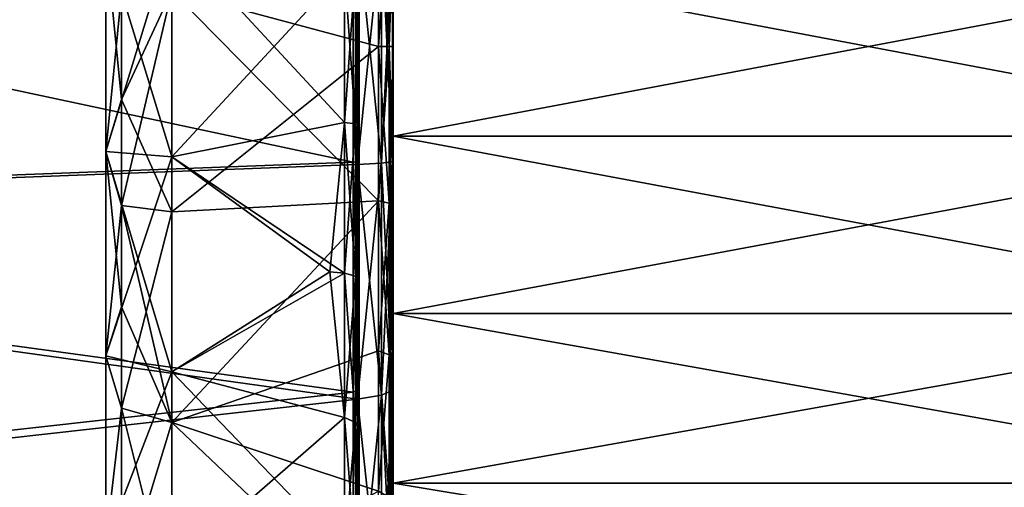
# Model space of a CAD drawing. Extents: x 0 to 18.7, y 0 to 29.3.
# Drawn here: x 1.5 to 2.9, y 19 to 19.6 of the extents above; entities that cross this region are included whole.
import ezdxf

# ---------------------------------------------------------------- set-up
doc = ezdxf.new("R2010")
doc.units = 0
doc.layers.add('CROMAT', color=40, linetype='CONTINUOUS')

msp = doc.modelspace()

# ---------------------------------------------------------------- linework, layer by layer
at = {"layer": 'CROMAT'}
for points in [[(1.9944, 19.8304, 4.3068), (2, 20.1036, 5.856), (2, 19.6, 4.35)], [(2, 19.6, 4.35), (2, 20.1036, 5.856), (2, 19.7686, 5.8951)], [(0, 19.8477, 0.0103), (1.9474, 19.7737, 0.017), (0, 19.3523, 0.0103)], [(0, 19.3523, 5.9898), (1.9474, 19.7737, 5.983), (0, 19.8477, 5.9898)], [(0, 19.8436, 5.9399), (1.941, 19.7703, 5.9236), (1.941, 19.4297, 5.9236)], [(0, 19.8436, 5.9399), (1.941, 19.4297, 5.9236), (0, 19.3564, 5.9399)], [(1.941, 19.7703, 0.0764), (0, 19.8436, 0.0601), (0, 19.3564, 0.0601)], [(1.674, 19.6816, 4.2975), (1.9786, 19.8273, 4.2891), (1.9786, 19.6, 4.309)], [(1.9786, 19.8273, 1.7109), (1.674, 19.6816, 1.7026), (1.9786, 19.6, 1.6911)], [(1.9944, 19.6, 4.327), (1.9786, 19.6, 4.309), (1.9944, 19.8304, 4.3068)], [(1.9944, 19.8304, 4.3068), (1.9786, 19.6, 4.309), (1.9786, 19.8273, 4.2891)], [(1.9944, 19.8304, 1.6932), (1.9786, 19.8273, 1.7109), (1.9944, 19.6, 1.6731)], [(1.9944, 19.6, 1.6731), (1.9786, 19.8273, 1.7109), (1.9786, 19.6, 1.6911)], [(2, 19.6, 4.35), (1.9944, 19.6, 4.327), (1.9944, 19.8304, 4.3068)], [(1.9944, 19.6, 1.6731), (2, 19.7686, 0.1049), (1.9944, 19.8304, 1.6932)], [(2, 19.7321, 4.5946), (2, 19.8004, 4.3351), (2, 19.4679, 4.5946)], [(2, 19.4679, 4.5946), (2, 19.8004, 4.3351), (2, 19.6, 4.35)], [(0, 19.3523, 0.0103), (1.9474, 19.7737, 0.017), (1.9474, 19.4263, 0.017)], [(0, 19.3523, 5.9898), (1.9474, 19.4263, 5.983), (1.9474, 19.7737, 5.983)], [(1.941, 19.7703, 0.0764), (0, 19.3564, 0.0601), (1.941, 19.4297, 0.0764)], [(1.941, 19.4297, 0.0764), (1.9495, 19.431, 0.0982), (1.941, 19.7703, 0.0764)], [(1.9495, 19.431, 0.0982), (1.9495, 19.769, 0.0982), (1.941, 19.7703, 0.0764)], [(1.941, 19.7703, 5.9236), (1.9495, 19.769, 5.9018), (1.941, 19.4297, 5.9236)], [(1.9495, 19.769, 5.9018), (1.9495, 19.431, 5.9018), (1.941, 19.4297, 5.9236)], [(1.9829, 19.4281, 5.951), (1.9829, 19.7719, 5.951), (1.9474, 19.7737, 5.983)], [(1.9829, 19.4281, 5.951), (1.9474, 19.7737, 5.983), (1.9474, 19.4263, 5.983)], [(1.9829, 19.7719, 0.049), (1.9474, 19.4263, 0.017), (1.9474, 19.7737, 0.017)], [(1.9829, 19.7719, 0.049), (1.9829, 19.4281, 0.049), (1.9474, 19.4263, 0.017)], [(1.9495, 19.431, 0.0982), (1.95, 19.6917, 0.1015), (1.9495, 19.769, 0.0982)], [(1.95, 19.7414, 5.8966), (1.95, 19.5083, 5.8986), (1.9495, 19.769, 5.9018)], [(1.9495, 19.769, 5.9018), (1.95, 19.5083, 5.8986), (1.9495, 19.431, 5.9018)], [(1.9993, 19.4307, 5.9073), (1.9993, 19.7693, 5.9073), (1.9829, 19.7719, 5.951)], [(1.9993, 19.4307, 5.9073), (1.9829, 19.7719, 5.951), (1.9829, 19.4281, 5.951)], [(1.9993, 19.7693, 0.0927), (1.9829, 19.4281, 0.049), (1.9829, 19.7719, 0.049)], [(1.9993, 19.7693, 0.0927), (1.9993, 19.4307, 0.0927), (1.9829, 19.4281, 0.049)], [(1.9944, 19.6, 1.6731), (2, 19.4314, 0.1049), (2, 19.7686, 0.1049)], [(2, 19.4314, 5.8951), (2, 19.7686, 5.8951), (1.9993, 19.7693, 5.9073)], [(2, 19.4314, 5.8951), (1.9993, 19.7693, 5.9073), (1.9993, 19.4307, 5.9073)], [(2, 19.7686, 0.1049), (1.9993, 19.4307, 0.0927), (1.9993, 19.7693, 0.0927)], [(2, 19.7686, 0.1049), (2, 19.4314, 0.1049), (1.9993, 19.4307, 0.0927)], [(2, 19.6, 4.35), (2, 19.7686, 5.8951), (2, 19.4314, 5.8951)], [(1.5768, 19.7548, 1.7251), (1.674, 19.7627, 1.6599), (1.5768, 19.4452, 1.7251)], [(1.5768, 19.4452, 1.7251), (1.674, 19.7627, 1.6599), (1.674, 19.4373, 1.6599)], [(1.674, 19.7627, 4.3402), (1.5768, 19.7548, 4.275), (1.674, 19.4373, 4.3402)], [(1.6, 19.6785, 4.2476), (1.5768, 19.4452, 4.275), (1.5768, 19.7548, 4.275)], [(1.6, 19.6785, 1.7525), (1.5768, 19.7548, 1.7251), (1.6, 19.5221, 1.7623)], [(1.6, 19.5221, 1.7623), (1.5768, 19.7548, 1.7251), (1.5768, 19.4452, 1.7251)], [(1.674, 19.4373, 4.3402), (1.5768, 19.7548, 4.275), (1.5768, 19.4452, 4.275)], [(1.9286, 19.4878, 1.6457), (1.674, 19.4373, 1.6599), (1.674, 19.7627, 1.6599)], [(1.9286, 19.4878, 1.6457), (1.674, 19.7627, 1.6599), (1.9286, 19.7122, 1.6457)], [(1.9286, 19.7122, 4.3544), (1.674, 19.7627, 4.3402), (1.674, 19.4373, 4.3402)], [(1.95, 19.7156, 4.3952), (1.95, 19.5083, 5.8986), (1.95, 19.7414, 5.8966)], [(2, 19.7321, 1.4055), (3.4, 19.7321, 1.4055), (3.4, 19.4679, 1.4055)], [(2, 19.7321, 1.4055), (3.4, 19.4679, 1.4055), (2, 19.4679, 1.4055)], [(2, 19.4679, 4.5946), (3.4, 19.4679, 4.5946), (3.4, 19.7321, 4.5946)], [(2, 19.4679, 4.5946), (3.4, 19.7321, 4.5946), (2, 19.7321, 4.5946)], [(2, 19.4679, 1.4055), (2, 19.5434, 1.6512), (2, 19.7321, 1.4055)], [(1.9286, 19.7122, 4.3544), (1.674, 19.4373, 4.3402), (1.9286, 19.4878, 4.3544)], [(1.9286, 19.7122, 4.3544), (1.9444, 19.4863, 4.3723), (1.9444, 19.7137, 4.3723)], [(1.9286, 19.4878, 1.6457), (1.9286, 19.7122, 1.6457), (1.9444, 19.7137, 1.6278)], [(1.9286, 19.4878, 1.6457), (1.9444, 19.7137, 1.6278), (1.9444, 19.4863, 1.6278)], [(1.9286, 19.7122, 4.3544), (1.9286, 19.4878, 4.3544), (1.9444, 19.4863, 4.3723)], [(1.9444, 19.7137, 4.3723), (1.9444, 19.4863, 4.3723), (1.95, 19.7156, 4.3952)], [(1.9444, 19.4863, 4.3723), (1.95, 19.5083, 5.8986), (1.95, 19.7156, 4.3952)], [(1.9444, 19.4863, 1.6278), (1.9444, 19.7137, 1.6278), (1.95, 19.4844, 1.6048)], [(1.95, 19.6917, 0.1015), (1.95, 19.4844, 1.6048), (1.9444, 19.7137, 1.6278)], [(1.6, 19.3658, 4.2279), (1.5768, 19.4452, 4.275), (1.6, 19.6785, 4.2476)], [(1.674, 19.6816, 1.7026), (1.6, 19.6785, 1.7525), (1.6, 19.5221, 1.7623)], [(1.674, 19.6816, 1.7026), (1.6, 19.5221, 1.7623), (1.674, 19.3564, 1.7231)], [(1.674, 19.3564, 4.277), (1.6, 19.3658, 4.2279), (1.674, 19.6816, 4.2975)], [(1.674, 19.6816, 4.2975), (1.6, 19.3658, 4.2279), (1.6, 19.6785, 4.2476)], [(1.674, 19.6816, 4.2975), (1.9786, 19.6, 4.309), (1.674, 19.3564, 4.277)], [(1.674, 19.3564, 1.7231), (1.9786, 19.3727, 1.7109), (1.674, 19.6816, 1.7026)], [(1.9786, 19.6, 1.6911), (1.674, 19.6816, 1.7026), (1.9786, 19.3727, 1.7109)], [(1.95, 19.4586, 0.1035), (1.95, 19.6917, 0.1015), (1.9495, 19.431, 0.0982)], [(1.95, 19.4586, 0.1035), (1.95, 19.4844, 1.6048), (1.95, 19.6917, 0.1015)], [(1.9786, 19.3727, 4.2891), (1.674, 19.3564, 4.277), (1.9786, 19.6, 4.309)], [(1.9944, 19.3696, 4.3068), (1.9786, 19.3727, 4.2891), (1.9944, 19.6, 4.327)], [(1.9944, 19.6, 4.327), (1.9786, 19.3727, 4.2891), (1.9786, 19.6, 4.309)], [(1.9944, 19.6, 1.6731), (1.9786, 19.6, 1.6911), (1.9944, 19.3696, 1.6932)], [(1.9944, 19.3696, 1.6932), (1.9786, 19.6, 1.6911), (1.9786, 19.3727, 1.7109)], [(2, 19.6, 4.35), (1.9944, 19.3696, 4.3068), (1.9944, 19.6, 4.327)], [(1.9944, 19.3696, 1.6932), (2, 19.0964, 0.1441), (1.9944, 19.6, 1.6731)], [(1.9944, 19.6, 1.6731), (2, 19.0964, 0.1441), (2, 19.4314, 0.1049)], [(2, 19.6, 4.35), (2, 19.4314, 5.8951), (1.9944, 19.3696, 4.3068)], [(2, 19.4679, 4.5946), (2, 19.6, 4.35), (2, 19.2072, 4.5511)], [(2, 19.2072, 4.5511), (2, 19.6, 4.35), (2, 19.3552, 4.3276)], [(2, 19.4679, 1.4055), (2, 19.2998, 1.6838), (2, 19.5434, 1.6512)], [(1.6, 19.5221, 1.7623), (1.5768, 19.4452, 1.7251), (1.6, 19.3658, 1.7722)], [(1.674, 19.3564, 1.7231), (1.6, 19.5221, 1.7623), (1.6, 19.3658, 1.7722)], [(1.95, 19.5083, 5.8986), (1.9444, 19.4863, 4.3723), (1.9495, 19.431, 5.9018)], [(1.9067, 19.2685, 1.6909), (1.674, 19.4373, 1.6599), (1.9286, 19.4878, 1.6457)], [(1.674, 19.4373, 4.3402), (1.9286, 19.2664, 4.3174), (1.9286, 19.4878, 4.3544)], [(1.9286, 19.4878, 1.6457), (1.9286, 19.2664, 1.6826), (1.9067, 19.2685, 1.6909)], [(1.9444, 19.262, 4.3348), (1.9444, 19.4863, 4.3723), (1.9286, 19.4878, 4.3544)], [(1.9444, 19.262, 4.3348), (1.9286, 19.4878, 4.3544), (1.9286, 19.2664, 4.3174)], [(1.9444, 19.4863, 1.6278), (1.9286, 19.2664, 1.6826), (1.9286, 19.4878, 1.6457)], [(1.9444, 19.4863, 1.6278), (1.9444, 19.262, 1.6652), (1.9286, 19.2664, 1.6826)], [(1.95, 19.2563, 4.3572), (1.9444, 19.4863, 4.3723), (1.9444, 19.262, 4.3348)], [(1.95, 19.4844, 1.6048), (1.9444, 19.262, 1.6652), (1.9444, 19.4863, 1.6278)], [(1.95, 19.2563, 4.3572), (1.95, 19.2743, 5.8817), (1.9444, 19.4863, 4.3723)], [(1.9495, 19.431, 5.9018), (1.9444, 19.4863, 4.3723), (1.95, 19.2743, 5.8817)], [(1.95, 19.4844, 1.6048), (1.95, 19.2563, 1.6429), (1.9444, 19.262, 1.6652)], [(1.95, 19.4586, 0.1035), (1.95, 19.4315, 0.1059), (1.95, 19.4844, 1.6048)], [(1.95, 19.4844, 1.6048), (1.95, 19.4315, 0.1059), (1.95, 19.2265, 0.1242)], [(1.95, 19.4844, 1.6048), (1.95, 19.2265, 0.1242), (1.95, 19.2563, 1.6429)], [(2, 19.4679, 1.4055), (3.4, 19.4679, 1.4055), (3.4, 19.2072, 1.449)], [(2, 19.4679, 1.4055), (3.4, 19.2072, 1.449), (2, 19.2072, 1.449)], [(2, 19.2072, 4.5511), (3.4, 19.2072, 4.5511), (3.4, 19.4679, 4.5946)], [(2, 19.2072, 4.5511), (3.4, 19.4679, 4.5946), (2, 19.4679, 4.5946)], [(2, 19.2072, 1.449), (2, 19.2998, 1.6838), (2, 19.4679, 1.4055)], [(1.9495, 19.431, 0.0982), (1.95, 19.4315, 0.1059), (1.95, 19.4586, 0.1035)], [(1.6, 19.3658, 4.2279), (1.5768, 19.1446, 4.2009), (1.5768, 19.4452, 4.275)], [(1.6, 19.3658, 1.7722), (1.5768, 19.4452, 1.7251), (1.6, 19.2168, 1.8206)], [(1.6, 19.2168, 1.8206), (1.5768, 19.4452, 1.7251), (1.5768, 19.1446, 1.7992)], [(1.5768, 19.4452, 1.7251), (1.674, 19.4373, 1.6599), (1.5768, 19.1446, 1.7992)], [(1.674, 19.4373, 4.3402), (1.5768, 19.4452, 4.275), (1.674, 19.1213, 4.2623)], [(1.674, 19.1213, 4.2623), (1.5768, 19.4452, 4.275), (1.5768, 19.1446, 4.2009)], [(1.5768, 19.1446, 1.7992), (1.674, 19.4373, 1.6599), (1.674, 19.1213, 1.7378)], [(1.9067, 19.2685, 1.6909), (1.674, 19.1213, 1.7378), (1.674, 19.4373, 1.6599)], [(1.674, 19.1213, 4.2623), (1.9286, 19.2664, 4.3174), (1.674, 19.4373, 4.3402)], [(1.9495, 19.431, 0.0982), (1.95, 19.2265, 0.1242), (1.95, 19.4315, 0.1059)], [(1.9944, 19.3696, 4.3068), (2, 19.4314, 5.8951), (2, 19.0964, 5.856)], [(2, 19.0964, 5.856), (2, 19.4314, 5.8951), (1.9993, 19.4307, 5.9073)], [(1.9993, 19.0943, 0.1321), (1.9993, 19.4307, 0.0927), (2, 19.4314, 0.1049)], [(1.9993, 19.0943, 0.1321), (2, 19.4314, 0.1049), (2, 19.0964, 0.1441)], [(0, 19.3564, 5.9399), (1.941, 19.4297, 5.9236), (1.941, 19.0915, 5.8841)], [(0, 19.3564, 0.0601), (1.941, 19.0915, 0.1159), (1.941, 19.4297, 0.0764)], [(0, 19.3523, 0.0103), (1.9474, 19.4263, 0.017), (1.9474, 19.0811, 0.0574)], [(1.9474, 19.4263, 5.983), (0, 19.3523, 5.9898), (1.9474, 19.0811, 5.9427)], [(1.9495, 19.0953, 0.1375), (1.9495, 19.431, 0.0982), (1.941, 19.4297, 0.0764)], [(1.9495, 19.431, 5.9018), (1.9495, 19.0953, 5.8626), (1.941, 19.0915, 5.8841)], [(1.941, 19.4297, 5.9236), (1.9495, 19.431, 5.9018), (1.941, 19.0915, 5.8841)], [(1.941, 19.4297, 0.0764), (1.941, 19.0915, 0.1159), (1.9495, 19.0953, 0.1375)], [(1.9829, 19.0867, 5.9111), (1.9829, 19.4281, 5.951), (1.9474, 19.4263, 5.983)], [(1.9474, 19.0811, 0.0574), (1.9474, 19.4263, 0.017), (1.9829, 19.4281, 0.049)], [(1.9474, 19.0811, 0.0574), (1.9829, 19.4281, 0.049), (1.9829, 19.0867, 0.0889)], [(1.9829, 19.0867, 5.9111), (1.9474, 19.4263, 5.983), (1.9474, 19.0811, 5.9427)], [(1.9495, 19.0953, 0.1375), (1.95, 19.2265, 0.1242), (1.9495, 19.431, 0.0982)], [(1.9495, 19.431, 5.9018), (1.95, 19.2743, 5.8817), (1.9495, 19.0953, 5.8626)], [(1.9993, 19.0943, 5.868), (1.9993, 19.4307, 5.9073), (1.9829, 19.4281, 5.951)], [(1.9829, 19.0867, 0.0889), (1.9829, 19.4281, 0.049), (1.9993, 19.4307, 0.0927)], [(1.9829, 19.0867, 0.0889), (1.9993, 19.4307, 0.0927), (1.9993, 19.0943, 0.1321)], [(1.9993, 19.0943, 5.868), (1.9829, 19.4281, 5.951), (1.9829, 19.0867, 5.9111)], [(2, 19.0964, 5.856), (1.9993, 19.4307, 5.9073), (1.9993, 19.0943, 5.868)], [(1.6, 19.0678, 4.1311), (1.5768, 19.1446, 4.2009), (1.6, 19.3658, 4.2279)], [(1.674, 19.3564, 1.7231), (1.6, 19.3658, 1.7722), (1.674, 19.0465, 1.8238)], [(1.674, 19.0465, 1.8238), (1.6, 19.3658, 1.7722), (1.6, 19.2168, 1.8206)], [(1.674, 19.3564, 4.277), (1.6, 19.0678, 4.1311), (1.6, 19.3658, 4.2279)], [(1.674, 19.3564, 4.277), (1.9786, 19.3727, 4.2891), (1.674, 19.0465, 4.1763)], [(1.674, 19.3564, 1.7231), (1.674, 19.0465, 1.8238), (1.9786, 19.3727, 1.7109)], [(1.9786, 19.1523, 4.2301), (1.674, 19.0465, 4.1763), (1.9786, 19.3727, 4.2891)], [(1.9786, 19.3727, 1.7109), (1.674, 19.0465, 1.8238), (1.9786, 19.1523, 1.77)], [(1.9944, 19.3696, 4.3068), (1.9786, 19.1523, 4.2301), (1.9786, 19.3727, 4.2891)], [(1.9944, 19.3696, 1.6932), (1.9786, 19.3727, 1.7109), (1.9944, 19.1462, 1.7531)], [(1.9944, 19.1462, 1.7531), (1.9786, 19.3727, 1.7109), (1.9786, 19.1523, 1.77)], [(1.9944, 19.1462, 4.247), (1.9786, 19.1523, 4.2301), (1.9944, 19.3696, 4.3068)], [(1.9944, 19.1462, 1.7531), (2, 18.7683, 0.2219), (1.9944, 19.3696, 1.6932)], [(1.9944, 19.3696, 1.6932), (2, 18.7683, 0.2219), (2, 19.0964, 0.1441)], [(1.9944, 19.3696, 4.3068), (2, 18.7683, 5.7782), (1.9944, 19.1462, 4.247)], [(1.9944, 19.3696, 4.3068), (2, 19.0964, 5.856), (2, 18.7683, 5.7782)], [(0, 19.3564, 5.9399), (1.941, 19.0915, 5.8841), (0, 18.8758, 5.8598)], [(0, 18.8758, 0.1403), (1.941, 19.0915, 0.1159), (0, 19.3564, 0.0601)], [(1.9474, 19.0811, 0.0574), (0, 18.8635, 0.0918), (0, 19.3523, 0.0103)], [(1.9474, 19.0811, 5.9427), (0, 19.3523, 5.9898), (0, 18.8635, 5.9082)], [(1.674, 19.0465, 4.1763), (1.6, 19.0678, 4.1311), (1.674, 19.3564, 4.277)], [(2, 19.2072, 4.5511), (2, 19.3552, 4.3276), (2, 18.9573, 4.4653)], [(2, 18.9573, 4.4653), (2, 19.3552, 4.3276), (2, 19.1185, 4.2613)], [(2, 19.2072, 1.449), (2, 19.0661, 1.7601), (2, 19.2998, 1.6838)], [(1.9495, 19.0953, 5.8626), (1.95, 19.2743, 5.8817), (1.95, 19.0967, 5.8543)], [(1.95, 19.2563, 4.3572), (1.95, 19.0967, 5.8543), (1.95, 19.2743, 5.8817)], [(1.9067, 19.2685, 1.6909), (1.9286, 19.0541, 1.7555), (1.674, 19.1213, 1.7378)], [(1.674, 19.1213, 4.2623), (1.9286, 19.0541, 4.2445), (1.9286, 19.2664, 4.3174)], [(1.9286, 19.2664, 1.6826), (1.9286, 19.0541, 1.7555), (1.9067, 19.2685, 1.6909)], [(1.9444, 19.0469, 4.261), (1.9444, 19.262, 4.3348), (1.9286, 19.2664, 4.3174)], [(1.9444, 19.0469, 4.261), (1.9286, 19.2664, 4.3174), (1.9286, 19.0541, 4.2445)], [(1.9444, 19.262, 1.6652), (1.9286, 19.0541, 1.7555), (1.9286, 19.2664, 1.6826)], [(1.9444, 19.262, 1.6652), (1.9444, 19.0469, 1.7391), (1.9286, 19.0541, 1.7555)], [(1.95, 19.0376, 4.2821), (1.95, 19.2563, 4.3572), (1.9444, 19.262, 4.3348)], [(1.95, 19.0376, 4.2821), (1.9444, 19.262, 4.3348), (1.9444, 19.0469, 4.261)], [(1.95, 19.2563, 1.6429), (1.9444, 19.0469, 1.7391), (1.9444, 19.262, 1.6652)], [(1.95, 19.2563, 1.6429), (1.95, 18.5554, 0.2947), (1.9444, 19.0469, 1.7391)], [(1.95, 18.9985, 0.1631), (1.95, 19.2563, 1.6429), (1.9495, 19.0953, 0.1375)], [(1.9495, 19.0953, 0.1375), (1.95, 19.2563, 1.6429), (1.95, 19.2265, 0.1242)], [(1.95, 19.2563, 4.3572), (1.95, 18.8134, 5.7913), (1.95, 19.0425, 5.8459)], [(1.95, 19.0425, 5.8459), (1.95, 19.0967, 5.8543), (1.95, 19.2563, 4.3572)], [(1.95, 19.2563, 1.6429), (1.95, 18.9985, 0.1631), (1.95, 18.7743, 0.2201)], [(1.95, 18.7743, 0.2201), (1.95, 18.7683, 0.2221), (1.95, 19.2563, 1.6429)], [(1.95, 19.2563, 1.6429), (1.95, 18.7683, 0.2221), (1.95, 18.5554, 0.2947)], [(1.95, 19.0376, 4.2821), (1.95, 18.5877, 5.7176), (1.95, 19.2563, 4.3572)], [(1.95, 19.2563, 4.3572), (1.95, 18.5877, 5.7176), (1.95, 18.7688, 5.7767)], [(1.95, 19.2563, 4.3572), (1.95, 18.7688, 5.7767), (1.95, 18.8134, 5.7913)], [(1.6, 19.2168, 1.8206), (1.5768, 19.1446, 1.7992), (1.6, 19.0678, 1.869)], [(1.674, 19.0465, 1.8238), (1.6, 19.2168, 1.8206), (1.6, 19.0678, 1.869)], [(2, 19.2072, 1.449), (3.4, 19.2072, 1.449), (3.4, 18.9573, 1.5348)], [(2, 19.2072, 1.449), (3.4, 18.9573, 1.5348), (2, 18.9573, 1.5348)], [(2, 18.9573, 4.4653), (3.4, 18.9573, 4.4653), (3.4, 19.2072, 4.5511)], [(2, 18.9573, 4.4653), (3.4, 19.2072, 4.5511), (2, 19.2072, 4.5511)], [(2, 18.9573, 1.5348), (2, 19.0661, 1.7601), (2, 19.2072, 1.449)], [(1.6, 19.0678, 4.1311), (1.5768, 18.8704, 4.057), (1.5768, 19.1446, 4.2009)], [(1.6, 19.0678, 1.869), (1.5768, 19.1446, 1.7992), (1.5768, 18.8704, 1.943)], [(1.5768, 19.1446, 1.7992), (1.674, 19.1213, 1.7378), (1.5768, 18.8704, 1.943)], [(1.5768, 18.8704, 4.057), (1.674, 19.1213, 4.2623), (1.5768, 19.1446, 4.2009)], [(1.674, 19.0465, 4.1763), (1.9786, 19.1523, 4.2301), (1.9786, 18.9455, 4.1336)], [(1.9786, 19.1523, 1.77), (1.674, 19.0465, 1.8238), (1.9786, 18.9455, 1.8664)], [(1.9944, 19.1462, 4.247), (1.9786, 18.9455, 4.1336), (1.9786, 19.1523, 4.2301)], [(1.9944, 19.1462, 1.7531), (1.9786, 19.1523, 1.77), (1.9944, 18.9365, 1.8509)], [(1.9944, 18.9365, 1.8509), (1.9786, 19.1523, 1.77), (1.9786, 18.9455, 1.8664)], [(1.9944, 18.9365, 4.1492), (1.9786, 18.9455, 4.1336), (1.9944, 19.1462, 4.247)], [(1.9944, 19.1462, 4.247), (2, 18.7683, 5.7782), (2, 18.4514, 5.6629)], [(1.9944, 19.1462, 4.247), (2, 18.4514, 5.6629), (1.9944, 18.9365, 4.1492)], [(1.9944, 18.9365, 1.8509), (2, 18.15, 0.4886), (1.9944, 19.1462, 1.7531)], [(1.9944, 19.1462, 1.7531), (2, 18.15, 0.4886), (2, 18.4514, 0.3372)], [(1.9944, 19.1462, 1.7531), (2, 18.4514, 0.3372), (2, 18.7683, 0.2219)], [(1.5768, 18.8704, 1.943), (1.674, 19.1213, 1.7378), (1.674, 18.8331, 1.889)], [(1.5768, 18.8704, 4.057), (1.674, 18.8331, 4.1111), (1.674, 19.1213, 4.2623)], [(1.674, 19.1213, 1.7378), (1.9286, 19.0541, 1.7555), (1.9286, 18.8567, 1.8623)], [(1.674, 19.1213, 1.7378), (1.9286, 18.8567, 1.8623), (1.674, 18.8331, 1.889)], [(1.674, 18.8331, 4.1111), (1.9286, 19.0541, 4.2445), (1.674, 19.1213, 4.2623)], [(2, 18.9573, 4.4653), (2, 19.1185, 4.2613), (2, 18.7249, 4.3395)], [(2, 18.7249, 4.3395), (2, 19.1185, 4.2613), (2, 18.8978, 4.153)], [(0, 18.8758, 5.8598), (1.941, 19.0915, 5.8841), (1.941, 18.7601, 5.8056)], [(0, 18.8758, 0.1403), (1.941, 18.7601, 0.1945), (1.941, 19.0915, 0.1159)], [(1.9495, 19.0953, 0.1375), (1.941, 19.0915, 0.1159), (1.9495, 18.7663, 0.2154)], [(1.941, 18.7601, 5.8056), (1.941, 19.0915, 5.8841), (1.9495, 19.0953, 5.8626)], [(1.941, 18.7601, 5.8056), (1.9495, 19.0953, 5.8626), (1.9495, 18.7663, 5.7846)], [(1.941, 18.7601, 0.1945), (1.9495, 18.7663, 0.2154), (1.941, 19.0915, 0.1159)], [(1.9829, 18.7522, 5.8318), (1.9829, 19.0867, 5.9111), (1.9474, 19.0811, 5.9427)], [(1.9829, 19.0867, 0.0889), (1.9829, 18.7522, 0.1682), (1.9474, 18.743, 0.1375)], [(1.9829, 19.0867, 0.0889), (1.9474, 18.743, 0.1375), (1.9474, 19.0811, 0.0574)], [(1.9495, 19.0953, 5.8626), (1.95, 19.0967, 5.8543), (1.95, 19.0425, 5.8459)], [(1.9495, 19.0953, 0.1375), (1.9495, 18.7663, 0.2154), (1.95, 18.9985, 0.1631)], [(1.9495, 18.7663, 5.7846), (1.9495, 19.0953, 5.8626), (1.95, 19.0425, 5.8459)], [(1.9993, 18.7648, 5.7899), (1.9993, 19.0943, 5.868), (1.9829, 19.0867, 5.9111)], [(1.9993, 19.0943, 0.1321), (1.9993, 18.7648, 0.2102), (1.9829, 18.7522, 0.1682)], [(1.9993, 19.0943, 0.1321), (1.9829, 18.7522, 0.1682), (1.9829, 19.0867, 0.0889)], [(1.9993, 18.7648, 5.7899), (1.9829, 19.0867, 5.9111), (1.9829, 18.7522, 5.8318)], [(2, 18.7683, 5.7782), (2, 19.0964, 5.856), (1.9993, 19.0943, 5.868)], [(2, 19.0964, 0.1441), (2, 18.7683, 0.2219), (1.9993, 18.7648, 0.2102)], [(2, 19.0964, 0.1441), (1.9993, 18.7648, 0.2102), (1.9993, 19.0943, 0.1321)], [(2, 18.7683, 5.7782), (1.9993, 19.0943, 5.868), (1.9993, 18.7648, 5.7899)], [(1.9474, 18.743, 0.1375), (0, 18.8635, 0.0918), (1.9474, 19.0811, 0.0574)], [(1.9474, 19.0811, 5.9427), (0, 18.8635, 5.9082), (1.9474, 18.743, 5.8625)], [(1.9829, 18.7522, 5.8318), (1.9474, 19.0811, 5.9427), (1.9474, 18.743, 5.8625)], [(1.5768, 18.8704, 1.943), (1.6, 18.8032, 2.0369), (1.6, 19.0678, 1.869)], [(1.6, 18.8032, 3.9632), (1.5768, 18.8704, 4.057), (1.6, 19.0678, 4.1311)], [(1.674, 19.0465, 1.8238), (1.6, 19.0678, 1.869), (1.674, 18.7714, 1.9984)], [(1.674, 18.7714, 1.9984), (1.6, 19.0678, 1.869), (1.6, 18.8032, 2.0369)], [(1.674, 19.0465, 4.1763), (1.6, 18.8032, 3.9632), (1.6, 19.0678, 4.1311)], [(1.674, 18.8331, 4.1111), (1.9286, 18.8567, 4.1377), (1.9286, 19.0541, 4.2445)], [(1.9286, 19.0541, 4.2445), (1.9286, 18.8567, 4.1377), (1.9444, 18.8469, 4.1528)], [(1.9286, 19.0541, 4.2445), (1.9444, 18.8469, 4.1528), (1.9444, 19.0469, 4.261)], [(1.9286, 18.8567, 1.8623), (1.9286, 19.0541, 1.7555), (1.9444, 19.0469, 1.7391)], [(2, 18.9573, 1.5348), (2, 18.8501, 1.8775), (2, 19.0661, 1.7601)], [(1.674, 18.7714, 4.0017), (1.6, 18.8032, 3.9632), (1.674, 19.0465, 4.1763)], [(1.674, 19.0465, 4.1763), (1.9786, 18.9455, 4.1336), (1.674, 18.7714, 4.0017)], [(1.674, 18.7714, 1.9984), (1.9786, 18.7586, 1.9973), (1.674, 19.0465, 1.8238)], [(1.9786, 18.9455, 1.8664), (1.674, 19.0465, 1.8238), (1.9786, 18.7586, 1.9973)], [(1.9286, 18.8567, 1.8623), (1.9444, 19.0469, 1.7391), (1.9444, 18.8469, 1.8473)], [(1.9444, 19.0469, 4.261), (1.9444, 18.8469, 4.1528), (1.95, 19.0376, 4.2821)], [(1.9444, 18.8469, 1.8473), (1.9444, 19.0469, 1.7391), (1.95, 18.8343, 1.828)], [(1.9444, 19.0469, 1.7391), (1.95, 18.3461, 0.3851), (1.95, 18.8343, 1.828)], [(1.95, 18.3461, 0.3851), (1.9444, 19.0469, 1.7391), (1.9495, 18.4487, 0.331)], [(1.9495, 18.4487, 0.331), (1.9444, 19.0469, 1.7391), (1.95, 18.5554, 0.2947)], [(1.9495, 18.7663, 5.7846), (1.95, 19.0425, 5.8459), (1.95, 18.8134, 5.7913)], [(1.9444, 18.8469, 4.1528), (1.95, 17.9547, 5.3881), (1.95, 19.0376, 4.2821)], [(1.9495, 18.4487, 5.669), (1.95, 18.5877, 5.7176), (1.95, 19.0376, 4.2821)], [(1.9495, 18.4487, 5.669), (1.95, 19.0376, 4.2821), (1.95, 18.3696, 5.6261)], [(1.95, 18.1589, 5.5166), (1.95, 18.3696, 5.6261), (1.95, 19.0376, 4.2821)], [(1.95, 19.0376, 4.2821), (1.95, 17.9547, 5.3881), (1.95, 18.1502, 5.5112)], [(1.95, 19.0376, 4.2821), (1.95, 18.1502, 5.5112), (1.95, 18.1589, 5.5166)], [(1.95, 18.9985, 0.1631), (1.9495, 18.7663, 0.2154), (1.95, 18.7743, 0.2201)], [(2, 18.9573, 1.5348), (3.4, 18.9573, 1.5348), (3.4, 18.7249, 1.6606)], [(2, 18.9573, 1.5348), (3.4, 18.7249, 1.6606), (2, 18.7249, 1.6606)], [(2, 18.7249, 4.3395), (3.4, 18.7249, 4.3395), (3.4, 18.9573, 4.4653)], [(2, 18.7249, 4.3395), (3.4, 18.9573, 4.4653), (2, 18.9573, 4.4653)], [(2, 18.7249, 1.6606), (2, 18.8501, 1.8775), (2, 18.9573, 1.5348)]]:
    msp.add_3dface(points, dxfattribs=at)

doc.saveas('drawing.dxf')
